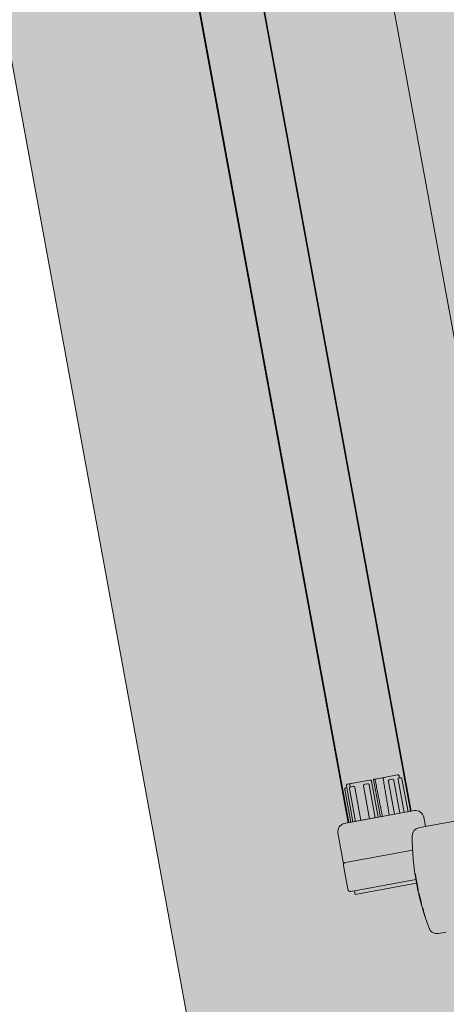
# Model space of a CAD drawing. Units: millimetres. Extents: x 391 to 921, y 213 to 735.
# Drawn here: x 701 to 701, y 431 to 431 of the extents above; entities that cross this region are included whole.
import ezdxf

# ---------------------------------------------------------------- set-up
doc = ezdxf.new("R2010")
doc.units = ezdxf.units.MM
for name, color, linetype, lineweight in [('Divisória Retratil', 6, 'Continuous', 18), ('FERRAGENS', 251, 'Continuous', 5), ('MDF', 92, 'Continuous', 5), ('ROTA DE FUGA', 70, 'Continuous', 15)]:
    doc.layers.add(name, color=color, linetype=linetype, lineweight=lineweight)

# ---------------------------------------------------------------- blocks, each defined once
blk = doc.blocks.new('*U269')
at = {"layer": 'FERRAGENS'}
blk.add_hatch(color=2, dxfattribs=at).paths.add_polyline_path([(2291.79, -163.02), (2291.79, -985.25), (2268.49, -985.25), (2268.49, -163.02)])
at = {"layer": 'FERRAGENS', "color": 2}
for p, q in [((2268.72, -367.2), (2268.72, -999.25)), ((2292.02, -367.2), (2292.02, -999.25)), ((2269.67, -999.25), (2269.67, -986.95)), ((2270.53, -986.45), (2270.53, -985.75)), ((2271.09, -986.95), (2271.09, -999.25)), ((2272.72, -999.25), (2272.72, -986.95)), ((2274.76, -986.95), (2274.76, -999.25)), ((2280.8, -999.25), (2280.8, -985.75)), ((2281.94, -999.25), (2281.94, -986.95)), ((2284.02, -999.25), (2284.02, -986.95)), ((2287.3, -999.25), (2287.3, -986.95)), ((2288.94, -986.52), (2288.94, -985.75)), ((2289.22, -999.25), (2289.22, -986.95)), ((2290.21, -999.25), (2290.21, -985.75)), ((2290.52, -986.45), (2290.21, -986.45)), ((2291.06, -999.25), (2291.06, -986.95)), ((2263.81, -1005.75), (2221.6, -1005.75)), ((2266.8, -1005.75), (2263.81, -1005.75)), ((2271.21, -1022.56), (2271.17, -1022.56)), ((2271.26, -1022.81), (2271.24, -1022.81)), ((2271.26, -1022.5), (2271.25, -1022.5)), ((2271.27, -1023.26), (2271.26, -1023.26)), ((2271.28, -1023.72), (2271.27, -1023.72)), ((2271.17, -1030.07), (2271.13, -1030.07)), ((2271.19, -1029.94), (2271.14, -1029.94)), ((2271.22, -1029.75), (2271.16, -1029.75)), ((2271.23, -1027.86), (2271.19, -1027.86)), ((2270.98, -1033.45), (2270.93, -1033.45)), ((2270.98, -1033.14), (2270.94, -1033.14)), ((2270.98, -1033.26), (2270.94, -1033.26)), ((2271, -1031.6), (2270.98, -1031.6)), ((2263.83, -1045.25), (2266.82, -1045.25))]:
    blk.add_line(p, q, dxfattribs=at)
for points in [[(2268.49, -148.02), (2291.79, -148.02), (2291.79, -999.25), (2268.49, -999.25)], [(2271.26, -1022.52), (2271.26, -1022.55), (2271.26, -1022.57), (2271.27, -1022.6), (2271.27, -1022.63), (2271.27, -1022.65), (2271.27, -1022.68), (2271.27, -1022.71), (2271.27, -1022.74), (2271.27, -1022.77), (2271.27, -1022.8), (2271.27, -1022.83), (2271.27, -1022.86), (2271.27, -1022.9), (2271.27, -1022.93), (2271.27, -1022.96), (2271.27, -1023), (2271.27, -1023.03), (2271.27, -1023.07), (2271.27, -1023.11), (2271.27, -1023.14), (2271.27, -1023.18), (2271.27, -1023.22), (2271.27, -1023.26), (2271.29, -1023.68), (2271.3, -1024.15), (2271.3, -1024.64), (2271.31, -1025.14), (2271.31, -1025.65), (2271.3, -1026.15), (2271.3, -1026.62), (2271.29, -1027.06), (2271.28, -1027.45), (2271.27, -1027.79), (2271.25, -1028.07), (2271.24, -1028.27), (2271.23, -1028.4), (2271.22, -1028.46), (2271.21, -1028.43), (2271.2, -1028.32), (2271.19, -1028.14), (2271.19, -1027.89), (2271.18, -1027.57), (2271.18, -1027.2), (2271.18, -1026.77), (2271.18, -1026.31), (2271.17, -1025.82), (2271.17, -1025.32), (2271.17, -1024.81), (2271.17, -1024.31), (2271.17, -1023.84), (2271.17, -1023.4), (2271.17, -1023), (2271.17, -1022.65), (2271.17, -1022.37), (2271.17, -1022.16), (2271.18, -1022.02), (2271.19, -1021.96), (2271.2, -1021.98), (2271.21, -1022.08), (2271.23, -1022.25), (2271.24, -1022.5), (2271.26, -1022.81), (2271.26, -1022.77), (2271.26, -1022.73), (2271.26, -1022.68), (2271.25, -1022.64), (2271.25, -1022.6), (2271.25, -1022.56), (2271.25, -1022.52), (2271.25, -1022.48), (2271.25, -1022.45), (2271.25, -1022.41), (2271.25, -1022.37), (2271.25, -1022.34), (2271.25, -1022.3), (2271.25, -1022.27), (2271.25, -1022.23), (2271.25, -1022.2), (2271.25, -1022.17), (2271.25, -1022.13), (2271.25, -1022.1), (2271.24, -1022.07), (2271.24, -1022.04), (2271.24, -1022.01), (2271.24, -1021.98), (2271.24, -1021.96), (2271.24, -1021.98), (2271.24, -1022), (2271.25, -1022.02), (2271.25, -1022.05), (2271.25, -1022.07), (2271.25, -1022.09), (2271.25, -1022.11), (2271.25, -1022.14), (2271.25, -1022.16), (2271.25, -1022.18), (2271.25, -1022.2), (2271.25, -1022.23), (2271.25, -1022.25), (2271.26, -1022.27), (2271.26, -1022.29), (2271.26, -1022.32), (2271.26, -1022.34), (2271.26, -1022.36), (2271.26, -1022.38), (2271.26, -1022.41), (2271.26, -1022.43), (2271.26, -1022.45), (2271.26, -1022.48), (2271.26, -1022.5)], [(2271.27, -1024.61), (2271.27, -1024.54), (2271.27, -1024.48), (2271.27, -1024.42), (2271.27, -1024.36), (2271.27, -1024.29), (2271.27, -1024.23), (2271.27, -1024.17), (2271.27, -1024.11), (2271.27, -1024.05), (2271.27, -1023.99), (2271.27, -1023.93), (2271.27, -1023.87), (2271.27, -1023.81), (2271.27, -1023.75), (2271.27, -1023.7), (2271.27, -1023.64), (2271.27, -1023.58), (2271.27, -1023.53), (2271.27, -1023.47), (2271.26, -1023.41), (2271.26, -1023.36), (2271.26, -1023.31), (2271.26, -1023.25), (2271.25, -1022.95), (2271.24, -1022.73), (2271.22, -1022.6), (2271.21, -1022.56), (2271.2, -1022.61), (2271.2, -1022.76), (2271.19, -1023), (2271.19, -1023.31), (2271.19, -1023.69), (2271.19, -1024.12), (2271.19, -1024.6), (2271.19, -1025.09), (2271.19, -1025.59), (2271.19, -1026.08), (2271.2, -1026.53), (2271.2, -1026.94), (2271.2, -1027.29), (2271.21, -1027.56), (2271.22, -1027.75), (2271.23, -1027.84), (2271.24, -1027.85), (2271.25, -1027.76), (2271.26, -1027.57), (2271.27, -1027.31), (2271.28, -1026.96), (2271.29, -1026.56), (2271.3, -1026.11), (2271.3, -1025.62), (2271.3, -1025.13), (2271.3, -1024.63), (2271.29, -1024.15), (2271.28, -1023.72), (2271.28, -1023.76), (2271.28, -1023.8), (2271.28, -1023.85), (2271.28, -1023.89), (2271.28, -1023.94), (2271.28, -1023.98), (2271.28, -1024.03), (2271.28, -1024.08), (2271.28, -1024.12), (2271.28, -1024.17), (2271.28, -1024.22), (2271.28, -1024.27), (2271.28, -1024.32), (2271.28, -1024.36), (2271.28, -1024.41), (2271.28, -1024.46), (2271.28, -1024.51), (2271.28, -1024.56), (2271.28, -1024.61), (2271.28, -1024.66), (2271.28, -1024.71), (2271.28, -1024.77), (2271.28, -1024.82), (2271.28, -1024.87), (2271.28, -1024.86), (2271.28, -1024.85), (2271.28, -1024.84), (2271.28, -1024.84), (2271.28, -1024.83), (2271.28, -1024.82), (2271.28, -1024.81), (2271.28, -1024.8), (2271.28, -1024.8), (2271.28, -1024.79), (2271.28, -1024.78), (2271.28, -1024.77), (2271.28, -1024.76), (2271.28, -1024.75), (2271.28, -1024.75), (2271.28, -1024.74), (2271.28, -1024.73), (2271.28, -1024.72), (2271.28, -1024.71), (2271.28, -1024.7), (2271.28, -1024.7), (2271.27, -1024.69), (2271.27, -1024.68), (2271.27, -1024.67)], [(2270.98, -1033.28), (2270.98, -1033.29), (2270.98, -1033.3), (2270.98, -1033.31), (2270.98, -1033.32), (2270.98, -1033.33), (2270.98, -1033.34), (2270.98, -1033.35), (2270.98, -1033.36), (2270.98, -1033.37), (2270.98, -1033.38), (2270.98, -1033.39), (2270.98, -1033.4), (2270.98, -1033.4), (2270.98, -1033.41), (2270.98, -1033.42), (2270.98, -1033.42), (2270.98, -1033.43), (2270.98, -1033.43), (2270.98, -1033.44), (2270.98, -1033.44), (2270.98, -1033.45), (2270.98, -1033.45), (2270.98, -1033.45), (2270.98, -1033.48), (2270.98, -1033.5), (2270.98, -1033.53), (2270.98, -1033.55), (2270.97, -1033.58), (2270.97, -1033.6), (2270.97, -1033.63), (2270.97, -1033.65), (2270.97, -1033.68), (2270.96, -1033.7), (2270.96, -1033.73), (2270.96, -1033.75), (2270.96, -1033.78), (2270.96, -1033.8), (2270.95, -1033.83), (2270.95, -1033.85), (2270.95, -1033.88), (2270.95, -1033.9), (2270.94, -1033.93), (2270.94, -1033.95), (2270.94, -1033.98), (2270.94, -1034), (2270.94, -1034.03), (2270.93, -1034.05), (2270.93, -1034.04), (2270.93, -1034.02), (2270.93, -1033.99), (2270.93, -1033.96), (2270.93, -1033.92), (2270.93, -1033.87), (2270.93, -1033.82), (2270.93, -1033.76), (2270.93, -1033.69), (2270.93, -1033.62), (2270.93, -1033.54), (2270.93, -1033.45), (2270.93, -1033.36), (2270.94, -1033.26), (2270.94, -1033.15), (2270.94, -1033.04), (2270.94, -1032.92), (2270.94, -1032.8), (2270.95, -1032.67), (2270.95, -1032.53), (2270.95, -1032.39), (2270.96, -1032.24), (2270.96, -1032.08), (2270.96, -1031.92), (2270.96, -1031.9), (2270.97, -1031.87), (2270.97, -1031.84), (2270.97, -1031.82), (2270.97, -1031.79), (2270.97, -1031.76), (2270.98, -1031.74), (2270.98, -1031.71), (2270.98, -1031.68), (2270.98, -1031.66), (2270.98, -1031.63), (2270.98, -1031.6), (2270.99, -1031.57), (2270.99, -1031.55), (2270.99, -1031.52), (2270.99, -1031.49), (2270.99, -1031.47), (2270.99, -1031.44), (2271, -1031.41), (2271, -1031.39), (2271, -1031.36), (2271, -1031.33), (2271, -1031.31), (2271, -1031.28), (2271.02, -1031.12), (2271.04, -1030.97), (2271.05, -1030.82), (2271.07, -1030.67), (2271.08, -1030.54), (2271.09, -1030.41), (2271.11, -1030.28), (2271.12, -1030.16), (2271.13, -1030.05), (2271.14, -1029.94), (2271.15, -1029.84), (2271.16, -1029.75), (2271.17, -1029.66), (2271.18, -1029.58), (2271.19, -1029.51), (2271.2, -1029.44), (2271.21, -1029.38), (2271.21, -1029.33), (2271.22, -1029.28), (2271.22, -1029.24), (2271.23, -1029.21), (2271.23, -1029.18), (2271.24, -1029.16), (2271.24, -1029.15), (2271.24, -1029.18), (2271.24, -1029.2), (2271.24, -1029.23), (2271.24, -1029.25), (2271.24, -1029.28), (2271.24, -1029.3), (2271.23, -1029.33), (2271.23, -1029.35), (2271.23, -1029.38), (2271.23, -1029.4), (2271.23, -1029.43), (2271.23, -1029.45), (2271.23, -1029.48), (2271.23, -1029.5), (2271.23, -1029.53), (2271.22, -1029.55), (2271.22, -1029.58), (2271.22, -1029.6), (2271.22, -1029.63), (2271.22, -1029.65), (2271.22, -1029.68), (2271.22, -1029.7), (2271.22, -1029.73), (2271.22, -1029.75), (2271.22, -1029.75), (2271.21, -1029.76), (2271.21, -1029.76), (2271.21, -1029.76), (2271.21, -1029.77), (2271.21, -1029.77), (2271.21, -1029.78), (2271.21, -1029.79), (2271.21, -1029.79), (2271.21, -1029.8), (2271.21, -1029.81), (2271.2, -1029.81), (2271.2, -1029.82), (2271.2, -1029.83), (2271.2, -1029.84), (2271.2, -1029.85), (2271.2, -1029.86), (2271.2, -1029.87), (2271.19, -1029.88), (2271.19, -1029.89), (2271.19, -1029.9), (2271.19, -1029.91), (2271.19, -1029.93), (2271.19, -1029.94), (2271.18, -1030.08), (2271.17, -1030.22), (2271.17, -1030.36), (2271.16, -1030.49), (2271.15, -1030.63), (2271.15, -1030.77), (2271.14, -1030.91), (2271.13, -1031.05), (2271.12, -1031.19), (2271.11, -1031.33), (2271.11, -1031.46), (2271.1, -1031.6), (2271.09, -1031.74), (2271.08, -1031.88), (2271.07, -1032.02), (2271.06, -1032.16), (2271.05, -1032.29), (2271.04, -1032.43), (2271.03, -1032.57), (2271.02, -1032.71), (2271.01, -1032.85), (2271, -1032.99), (2270.99, -1033.13), (2270.98, -1033.26)], [(2271, -1031.69), (2271, -1031.77), (2271, -1031.86), (2271, -1031.94), (2270.99, -1032.02), (2270.99, -1032.1), (2270.99, -1032.17), (2270.99, -1032.25), (2270.99, -1032.32), (2270.99, -1032.39), (2270.99, -1032.45), (2270.99, -1032.52), (2270.99, -1032.58), (2270.98, -1032.64), (2270.98, -1032.7), (2270.98, -1032.76), (2270.98, -1032.81), (2270.98, -1032.87), (2270.98, -1032.92), (2270.98, -1032.97), (2270.98, -1033.01), (2270.98, -1033.06), (2270.98, -1033.1), (2270.98, -1033.14), (2270.99, -1033.01), (2271, -1032.88), (2271.01, -1032.75), (2271.02, -1032.62), (2271.03, -1032.5), (2271.04, -1032.37), (2271.04, -1032.24), (2271.05, -1032.11), (2271.06, -1031.99), (2271.07, -1031.86), (2271.08, -1031.73), (2271.09, -1031.6), (2271.09, -1031.47), (2271.1, -1031.35), (2271.11, -1031.22), (2271.12, -1031.09), (2271.12, -1030.96), (2271.13, -1030.83), (2271.14, -1030.71), (2271.15, -1030.58), (2271.15, -1030.45), (2271.16, -1030.32), (2271.16, -1030.2), (2271.17, -1030.07), (2271.17, -1030.11), (2271.16, -1030.15), (2271.16, -1030.19), (2271.15, -1030.24), (2271.15, -1030.29), (2271.14, -1030.34), (2271.13, -1030.39), (2271.13, -1030.44), (2271.12, -1030.5), (2271.11, -1030.56), (2271.11, -1030.62), (2271.1, -1030.68), (2271.09, -1030.75), (2271.09, -1030.82), (2271.08, -1030.89), (2271.07, -1030.96), (2271.06, -1031.03), (2271.06, -1031.11), (2271.05, -1031.18), (2271.04, -1031.26), (2271.03, -1031.34), (2271.02, -1031.43), (2271.01, -1031.51), (2271, -1031.6)], [(2270.62, -1035.85), (2270.63, -1035.83), (2270.63, -1035.8), (2270.63, -1035.78), (2270.63, -1035.75), (2270.64, -1035.73), (2270.64, -1035.7), (2270.64, -1035.68), (2270.64, -1035.65), (2270.65, -1035.63), (2270.65, -1035.6), (2270.65, -1035.58), (2270.65, -1035.55), (2270.66, -1035.53), (2270.66, -1035.5), (2270.66, -1035.48), (2270.66, -1035.45), (2270.67, -1035.43), (2270.67, -1035.4), (2270.67, -1035.38), (2270.67, -1035.35), (2270.68, -1035.33), (2270.68, -1035.3), (2270.68, -1035.28), (2270.68, -1035.25), (2270.77, -1035.25), (2270.77, -1035.26), (2270.78, -1035.28), (2270.78, -1035.32), (2270.77, -1035.37), (2270.77, -1035.43), (2270.77, -1035.51), (2270.76, -1035.6), (2270.75, -1035.7), (2270.74, -1035.81), (2270.73, -1035.94), (2270.72, -1036.08), (2270.71, -1036.23), (2270.69, -1036.38), (2270.67, -1036.55), (2270.65, -1036.73), (2270.63, -1036.91), (2270.61, -1037.1), (2270.59, -1037.3), (2270.57, -1037.5), (2270.54, -1037.7), (2270.51, -1037.91), (2270.49, -1038.13), (2270.46, -1038.34), (2270.43, -1038.55), (2270.42, -1038.55), (2270.45, -1038.38), (2270.47, -1038.2), (2270.49, -1038.03), (2270.51, -1037.86), (2270.53, -1037.69), (2270.55, -1037.53), (2270.57, -1037.36), (2270.59, -1037.21), (2270.61, -1037.06), (2270.62, -1036.92), (2270.64, -1036.78), (2270.65, -1036.65), (2270.66, -1036.53), (2270.67, -1036.42), (2270.68, -1036.31), (2270.69, -1036.22), (2270.7, -1036.14), (2270.7, -1036.06), (2270.71, -1036), (2270.71, -1035.95), (2270.71, -1035.91), (2270.71, -1035.88), (2270.71, -1035.86), (2270.71, -1035.85)]]:
    blk.add_lwpolyline(points, close=True, dxfattribs=at)
for points in [[(2269.67, -986.95), (2269.68, -986.84), (2269.72, -986.74), (2269.78, -986.66), (2269.85, -986.58), (2270.02, -986.48), (2270.22, -986.45)], [(2270.22, -986.45), (2270.46, -986.45), (2270.93, -986.45)], [(2270.53, -985.75), (2270.54, -985.65), (2270.57, -985.55), (2270.62, -985.47), (2270.68, -985.39), (2270.85, -985.29), (2271.04, -985.25)], [(2270.93, -986.45), (2270.94, -986.45), (2270.95, -986.45), (2270.96, -986.46), (2270.97, -986.47), (2270.98, -986.48), (2270.99, -986.49), (2271, -986.5), (2271.01, -986.52), (2271.02, -986.54), (2271.02, -986.55), (2271.03, -986.57), (2271.04, -986.6), (2271.05, -986.62), (2271.05, -986.64), (2271.06, -986.67), (2271.07, -986.7), (2271.07, -986.73), (2271.08, -986.76), (2271.08, -986.79), (2271.08, -986.82), (2271.09, -986.85), (2271.09, -986.89), (2271.09, -986.92), (2271.09, -986.95)], [(2279.94, -999.25), (2279.94, -985.25), (2279.93, -985.25), (2279.56, -985.25), (2275.89, -985.25), (2275.5, -985.25), (2271.04, -985.25)], [(2272.72, -986.95), (2272.73, -986.84), (2272.78, -986.74), (2272.84, -986.65), (2272.92, -986.58), (2273.12, -986.48), (2273.33, -986.45)], [(2273.33, -986.45), (2274.08, -986.45), (2274.36, -986.45)], [(2274.36, -986.45), (2274.38, -986.45), (2274.41, -986.45), (2274.44, -986.46), (2274.46, -986.47), (2274.49, -986.48), (2274.51, -986.49), (2274.54, -986.5), (2274.56, -986.52), (2274.58, -986.54), (2274.6, -986.55), (2274.62, -986.57), (2274.64, -986.6), (2274.66, -986.62), (2274.68, -986.64), (2274.69, -986.67), (2274.71, -986.7), (2274.72, -986.73), (2274.73, -986.76), (2274.74, -986.79), (2274.75, -986.82), (2274.76, -986.85), (2274.76, -986.89), (2274.76, -986.92), (2274.76, -986.95)], [(2276.67, -999.25), (2276.66, -998.79), (2276.66, -998.32), (2276.65, -997.85), (2276.64, -997.38), (2276.63, -996.91), (2276.63, -996.43), (2276.62, -995.96), (2276.61, -995.47), (2276.6, -994.99), (2276.59, -994.5), (2276.59, -994.01), (2276.58, -993.52), (2276.57, -993.02), (2276.56, -992.52), (2276.55, -992.02), (2276.55, -991.51), (2276.54, -991.01), (2276.53, -990.49), (2276.52, -989.98), (2276.51, -989.46), (2276.51, -988.94), (2276.5, -988.42), (2276.49, -987.89), (2276.48, -987.36), (2276.47, -986.83), (2276.46, -986.29), (2276.45, -985.75), (2276.45, -985.75), (2276.45, -985.75), (2276.45, -985.75), (2276.45, -985.74), (2276.45, -985.74), (2276.45, -985.74), (2276.45, -985.74), (2276.45, -985.74), (2276.45, -985.74), (2276.45, -985.74), (2276.45, -985.73), (2276.45, -985.73), (2276.45, -985.73), (2276.45, -985.73), (2276.45, -985.73), (2276.45, -985.73), (2276.45, -985.73), (2276.45, -985.72), (2276.45, -985.72), (2276.45, -985.72), (2276.45, -985.72), (2276.45, -985.72), (2276.45, -985.72), (2276.45, -985.72), (2276.45, -985.68), (2276.44, -985.65), (2276.43, -985.62), (2276.42, -985.58), (2276.41, -985.55), (2276.39, -985.52), (2276.37, -985.49), (2276.35, -985.47), (2276.33, -985.44), (2276.31, -985.42), (2276.29, -985.39), (2276.26, -985.37), (2276.23, -985.35), (2276.2, -985.33), (2276.18, -985.32), (2276.15, -985.3), (2276.12, -985.29), (2276.08, -985.28), (2276.05, -985.27), (2276.02, -985.26), (2275.99, -985.26), (2275.96, -985.25), (2275.92, -985.25), (2275.89, -985.25)], [(2279.56, -985.25), (2279.55, -985.25), (2279.54, -985.25), (2279.53, -985.26), (2279.53, -985.27), (2279.52, -985.27), (2279.51, -985.28), (2279.51, -985.3), (2279.5, -985.31), (2279.49, -985.32), (2279.49, -985.34), (2279.48, -985.36), (2279.48, -985.38), (2279.47, -985.4), (2279.47, -985.42), (2279.46, -985.45), (2279.46, -985.48), (2279.45, -985.5), (2279.45, -985.53), (2279.45, -985.56), (2279.45, -985.59), (2279.44, -985.62), (2279.44, -985.65), (2279.44, -985.68), (2279.44, -985.72), (2279.43, -986.26), (2279.42, -986.8), (2279.41, -987.33), (2279.41, -987.86), (2279.4, -988.39), (2279.39, -988.92), (2279.38, -989.44), (2279.37, -989.96), (2279.37, -990.47), (2279.36, -990.99), (2279.35, -991.5), (2279.34, -992), (2279.33, -992.51), (2279.33, -993.01), (2279.32, -993.5), (2279.31, -994), (2279.3, -994.49), (2279.29, -994.98), (2279.29, -995.46), (2279.28, -995.95), (2279.27, -996.43), (2279.26, -996.9), (2279.26, -997.38), (2279.25, -997.85), (2279.24, -998.32), (2279.23, -998.79), (2279.23, -999.25)], [(2280.8, -985.75), (2280.81, -985.65), (2280.84, -985.55), (2280.89, -985.46), (2280.96, -985.39), (2281.13, -985.28), (2281.32, -985.25)], [(2289.69, -985.25), (2288.38, -985.25), (2281.32, -985.25)], [(2281.94, -986.95), (2281.94, -986.92), (2281.94, -986.89), (2281.95, -986.85), (2281.95, -986.82), (2281.96, -986.79), (2281.97, -986.76), (2281.99, -986.73), (2282, -986.7), (2282.02, -986.67), (2282.04, -986.64), (2282.06, -986.62), (2282.08, -986.6), (2282.1, -986.57), (2282.13, -986.55), (2282.15, -986.54), (2282.18, -986.52), (2282.21, -986.5), (2282.24, -986.49), (2282.27, -986.48), (2282.3, -986.47), (2282.33, -986.46), (2282.37, -986.45), (2282.4, -986.45), (2282.43, -986.45)], [(2283.45, -986.45), (2282.5, -986.45), (2282.43, -986.45)], [(2283.45, -986.45), (2283.65, -986.48), (2283.84, -986.58), (2283.91, -986.65), (2283.97, -986.74), (2284.01, -986.84), (2284.02, -986.95)], [(2287.3, -986.95), (2287.3, -986.92), (2287.3, -986.89), (2287.3, -986.85), (2287.31, -986.82), (2287.32, -986.79), (2287.32, -986.76), (2287.33, -986.73), (2287.35, -986.7), (2287.36, -986.67), (2287.37, -986.64), (2287.39, -986.62), (2287.4, -986.6), (2287.42, -986.57), (2287.43, -986.55), (2287.45, -986.54), (2287.47, -986.52), (2287.49, -986.5), (2287.51, -986.49), (2287.54, -986.48), (2287.56, -986.47), (2287.58, -986.46), (2287.6, -986.45), (2287.62, -986.45), (2287.64, -986.45)], [(2288.62, -986.45), (2287.99, -986.45), (2287.64, -986.45)], [(2288.38, -985.25), (2288.58, -985.28), (2288.76, -985.38), (2288.84, -985.46), (2288.89, -985.55), (2288.92, -985.65), (2288.94, -985.75)], [(2288.62, -986.45), (2288.83, -986.48), (2289.03, -986.58), (2289.11, -986.65), (2289.17, -986.74), (2289.21, -986.84), (2289.22, -986.95)], [(2289.69, -985.25), (2289.88, -985.29), (2290.05, -985.39), (2290.12, -985.47), (2290.17, -985.55), (2290.2, -985.65), (2290.21, -985.75)], [(2290.52, -986.45), (2290.71, -986.48), (2290.89, -986.58), (2290.96, -986.66), (2291.02, -986.74), (2291.05, -986.84), (2291.06, -986.95)], [(2269.76, -1008.21), (2270.12, -1010.35), (2270.44, -1012.5), (2270.7, -1014.65), (2270.92, -1016.82), (2271.09, -1018.99), (2271.22, -1021.16), (2271.29, -1023.34), (2271.32, -1025.51), (2271.29, -1027.69), (2271.22, -1029.86), (2271.1, -1032.03), (2270.93, -1034.2), (2270.72, -1036.35), (2270.45, -1038.5), (2270.14, -1040.65), (2269.77, -1042.78)], [(2271.32, -1025.65), (2294.27, -1025.65), (2294.27, -1024.25)]]:
    blk.add_lwpolyline(points, dxfattribs=at)
for points in [[(2296.37, -1013.85), (2296.37, -1002.25, 0.404482), (2293.47, -999.25), (2267.27, -999.25, 0.404482), (2264.37, -1002.25), (2264.37, -1005.75)], [(2270.56, -1013.45), (2295.56, -1013.45, -0.414214), (2296.56, -1014.45), (2296.56, -1023.25, -0.414214), (2295.56, -1024.25), (2271.31, -1024.25)]]:
    blk.add_lwpolyline(points, format="xyb", dxfattribs=at)
for centre, start, end in [((2266.8, -1008.75), 10.3254, 90), ((2266.82, -1042.25), 270, 349.7339)]:
    blk.add_arc(centre, 3, start, end, dxfattribs=at)
at = {"layer": 'MDF'}
blk.add_lwpolyline([(2183.6, -45.25), (2183.6, -1045.25), (2221.6, -1045.25), (2221.6, -45.25)], close=True, dxfattribs=at)

msp = doc.modelspace()

# ---------------------------------------------------------------- hatches: boundary and pattern name
at = {"layer": 'ROTA DE FUGA', "linetype": 'ByBlock', "ltscale": 3, "transparency": 33554534}
h = msp.add_hatch(color=256, dxfattribs=at)
h.dxf.hatch_style = 1
h.paths.add_polyline_path([(706.18737, 431.01685), (705.87371, 432.72834), (701.1051, 431.85441), (701.41877, 430.14291), (700.43515, 429.96265), (700.77585, 428.10361), (701.75947, 428.28387), (701.7811, 428.16584), (709.03682, 388.57522), (677.78301, 382.84738), (678.48854, 378.91006), (709.75789, 384.64075), (714.12935, 360.78802), (718.06382, 361.50909), (713.69236, 385.36182), (729.43025, 388.24608), (733.36482, 388.96717), (732.64365, 392.90162), (712.9713, 389.29629), (705.69394, 429.00494), (706.52807, 429.15781)])
h.paths.add_polyline_path([(717.16249, 366.42718), (718.14611, 366.60744), (719.04744, 361.68935), (718.06382, 361.50909)], flags=17)

# ---------------------------------------------------------------- linework, layer by layer
at = {"layer": 'ROTA DE FUGA'}
msp.add_lwpolyline([(706.18737, 431.01685), (705.87371, 432.72834), (701.1051, 431.85441), (701.41877, 430.14291), (700.43515, 429.96265), (700.77585, 428.10361), (701.75947, 428.28387), (701.7811, 428.16584), (709.03682, 388.57522), (677.78301, 382.84738), (678.48854, 378.91006), (709.75789, 384.64075), (714.12935, 360.78802), (718.06382, 361.50909), (713.69236, 385.36182), (729.43025, 388.24608), (729.43025, 388.24608), (733.36482, 388.96717), (732.64365, 392.90162), (712.9713, 389.29629), (705.69394, 429.00494), (706.52807, 429.15781), (706.18737, 431.01685)], close=True, dxfattribs=at)

# ---------------------------------------------------------------- block references
at = {"layer": 'Divisória Retratil', "xscale": -0.001, "yscale": 0.001, "zscale": 0.001, "rotation": 10.38527764454153}
msp.add_blockref('*U269', (703.42126, 432.32489), dxfattribs=at)

doc.saveas('drawing.dxf')
